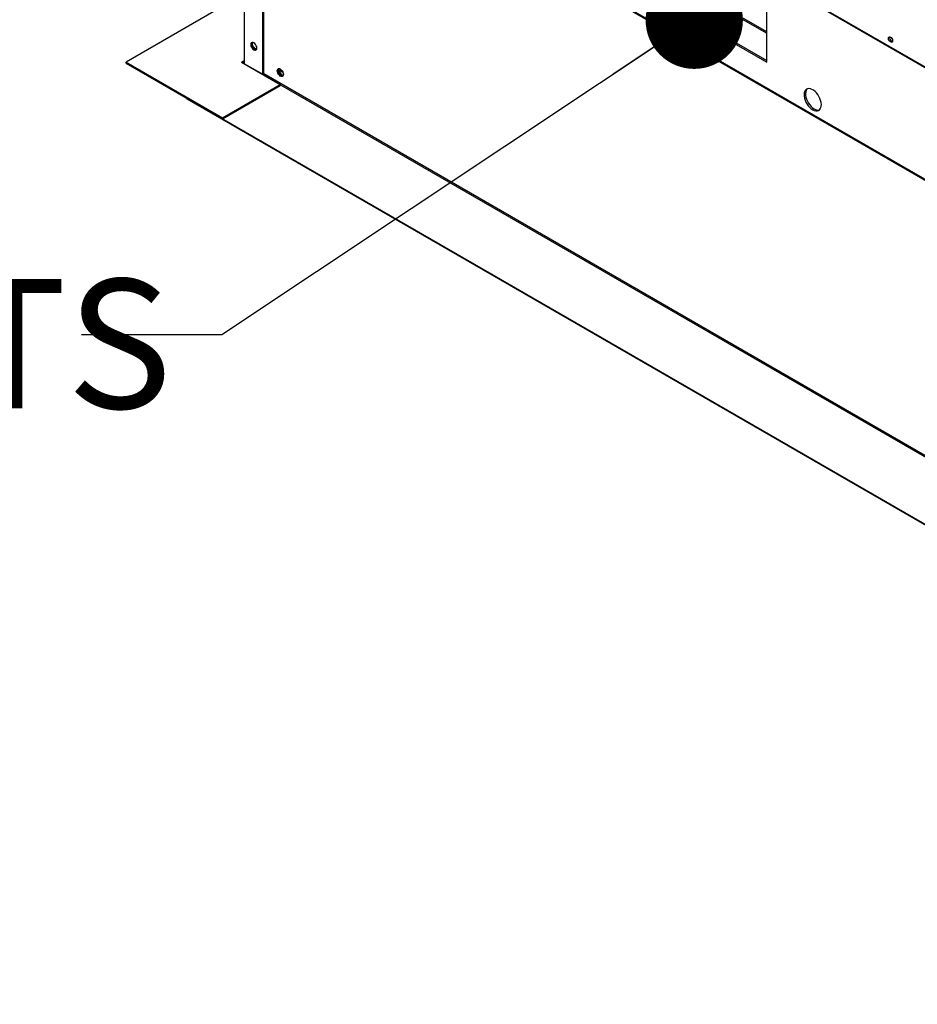
# Model space of a CAD drawing. Units: inches. Extents: x 5 to 524, y 3 to 403.
# Drawn here: x 308 to 336, y 231 to 261 of the extents above; entities that cross this region are included whole.
import ezdxf

# ---------------------------------------------------------------- set-up
doc = ezdxf.new("R2010")
doc.units = ezdxf.units.IN
doc.header["$LTSCALE"] = 48
doc.header["$MEASUREMENT"] = 0
doc.layers.add('FORMAT', color=7, linetype='Continuous')
doc.styles.add('SLDTEXTSTYLE0', font='TXT', dxfattribs={"width": 0.75})

# ---------------------------------------------------------------- blocks, each defined once
blk = doc.blocks.new('_Dot')
at = {"color": 0, "linetype": 'ByBlock', "lineweight": -2}
blk.add_line((-0.5, 0), (-1, 0), dxfattribs=at)
at = {"color": 0, "linetype": 'ByBlock', "const_width": 0.5}
blk.add_lwpolyline([(-0.25, 0, 1), (0.25, 0, 1)], format="xyb", close=True, dxfattribs=at)

msp = doc.modelspace()

# ---------------------------------------------------------------- linework, layer by layer
at = {"color": 7, "linetype": 'Continuous', "lineweight": 25}
for p, q in [((361.3941783, 245.4036197), (313.5511267, 273.0160068)), ((313.5619666, 272.9920507), (361.4050182, 245.3796636)), ((363.8704249, 240.5150514), (311.3816865, 270.8086743)), ((311.4005157, 270.7670618), (363.8892541, 240.4734389)), ((315.3899199, 268.4645964), (315.3899199, 259.9592932)), ((315.4067403, 259.9358564), (315.4067403, 268.4548886)), ((315.9722237, 259.6094903), (315.9722237, 268.1285226)), ((315.994043, 259.6220832), (315.994043, 268.1159297)), ((331.5087739, 260.9169505), (326.099407, 264.0389405)), ((326.099407, 263.9955534), (331.5087739, 260.8735634)), ((326.0539502, 263.1355505), (331.5087739, 259.9873252)), ((326.099407, 263.1617857), (331.5087739, 260.0397956)), ((331.5087739, 259.9873252), (331.5087739, 261.912266)), ((314.7212508, 261.6978195), (311.7514023, 259.9837857)), ((311.7514023, 259.9501867), (311.7514023, 259.9837857)), ((311.7514023, 259.9837857), (314.7212508, 258.2697519)), ((311.7514023, 259.9501867), (314.7212508, 258.236153)), ((315.3899199, 260.0282973), (315.3127961, 259.9837857)), ((315.3127961, 259.9837857), (316.5019477, 259.2974726)), ((315.3899199, 259.9946983), (315.341904, 259.9669862)), ((315.3533926, 259.9736168), (315.391472, 259.9516395)), ((315.3752235, 259.9862164), (315.3899199, 259.9777345)), ((315.4067403, 259.9358564), (315.9722237, 259.6094903)), ((316.5896646, 259.6688977), (316.4376139, 259.756653)), ((315.9722237, 259.6094903), (315.994043, 259.6220832)), ((363.2473628, 232.350057), (315.994043, 259.6220832)), ((314.7212508, 258.2697519), (316.5019477, 259.2974726)), ((314.7212508, 258.236153), (316.5019477, 259.2638736)), ((316.5019477, 259.2638736), (316.5019477, 259.2974726)), ((362.675803, 232.6365429), (316.5019477, 259.2855614)), ((361.9945716, 230.9525832), (313.6321043, 258.8647486)), ((313.6321043, 258.8395494), (313.6321043, 258.8647486)), ((361.9945716, 230.927384), (313.6321043, 258.8395494)), ((314.7212508, 258.236153), (314.7212508, 258.2697519))]:
    msp.add_line(p, q, dxfattribs=at)
at = {"color": 7, "linetype": 'Continuous', "lineweight": 25, "flags": 128}
for points in [[(315.5955378, 260.5268713), (315.6001358, 260.4906903), (315.6134796, 260.4527435), (315.634263, 260.4167456), (315.6604516, 260.3862201), (315.689482, 260.3641552), (315.7185123, 260.3527106), (315.744701, 260.3530068), (315.7654844, 260.3650146), (315.7788282, 260.3875588), (315.7834262, 260.4184324), (315.7788282, 260.4546134), (315.7654844, 260.4925601), (315.744701, 260.5285581), (315.7185123, 260.5590836), (315.689482, 260.5811485), (315.6604516, 260.592593), (315.634263, 260.5922969), (315.6134796, 260.580289), (315.6001358, 260.5577449), (315.5955378, 260.5268713)], [(315.7656204, 260.3653733), (315.7403316, 260.3653035), (315.7113013, 260.3767481), (315.6822709, 260.398813), (315.6560823, 260.4293385), (315.6352988, 260.4653364), (315.6219551, 260.5032832), (315.6173571, 260.5394642), (315.6219551, 260.5703378), (315.634776, 260.5923442)], [(315.6671564, 260.5902867), (315.6511026, 260.5839892), (315.6363706, 260.5664497), (315.6297584, 260.5401103), (315.6319827, 260.5078254), (315.6428024, 260.4730936), (315.661045, 260.4396784), (315.6847336, 260.4112012), (315.7113013, 260.3907476)], [(315.7331206, 260.4033405), (315.7065529, 260.4237941), (315.6828643, 260.4522713), (315.6646217, 260.4856865), (315.653802, 260.5204183), (315.6515777, 260.5527032), (315.6581899, 260.5790426), (315.6654063, 260.5899647)], [(335.2642363, 260.7172569), (335.2686675, 260.7420762), (335.2813626, 260.7584286), (335.300607, 260.7641057), (335.3238018, 260.7583407), (335.3478143, 260.7419123), (335.3694014, 260.7170391), (335.3856478, 260.6870805), (335.3943593, 260.6560825), (335.3943593, 260.6282315), (335.3856478, 260.6072891), (335.3694014, 260.5960835), (335.3478143, 260.5961282), (335.3238018, 260.6074172), (335.300607, 260.6284257), (335.2813626, 260.6563165), (335.2686675, 260.6873227), (335.2642363, 260.7172569)], [(335.304952, 260.763873), (335.3044603, 260.7627338), (335.3000291, 260.7379145)], [(315.7790156, 260.3931176), (315.7596883, 260.3931272), (315.7331206, 260.4033405)], [(315.4399472, 259.9104011), (315.4420286, 259.9129947), (315.4432782, 259.9147687)], [(316.5069479, 259.5567055), (316.4779176, 259.5787705), (316.4517289, 259.6092959), (316.4309455, 259.6452939), (316.4176017, 259.6832406), (316.4130038, 259.7194216), (316.4176017, 259.7502953), (316.4309455, 259.7728394), (316.4517289, 259.7848472), (316.4779176, 259.7851434), (316.5069479, 259.7736989), (316.5359783, 259.7516339), (316.562167, 259.7211085), (316.5829504, 259.6851105), (316.5962942, 259.6471638), (316.6008921, 259.6109828), (316.5962942, 259.5801091), (316.5829504, 259.557565), (316.562167, 259.5455572), (316.5359783, 259.545261), (316.5069479, 259.5567055)], [(316.5287672, 259.5692984), (316.4997369, 259.5913634), (316.4735482, 259.6218888), (316.4527648, 259.6578868), (316.439421, 259.6958335), (316.4348231, 259.7320145), (316.439421, 259.7628882), (316.452348, 259.785005)], [(316.4851157, 259.7829145), (316.4685686, 259.7765396), (316.4538365, 259.7590001), (316.4472243, 259.7326607), (316.4494486, 259.7003758), (316.4602683, 259.6656439), (316.4785109, 259.6322288), (316.5021996, 259.6037515), (316.5287672, 259.583298)], [(316.4687694, 259.7386718), (316.4690436, 259.7296466), (316.4756558, 259.6956749), (316.4903879, 259.6611302), (316.5116434, 259.6297561), (316.537119, 259.6049524), (316.5640541, 259.589407), (316.5895297, 259.5848044), (316.5964816, 259.585668)], [(316.5833672, 259.5579923), (316.5577976, 259.5578539), (316.5287672, 259.5692984)], [(332.9288463, 258.5156303), (332.9764639, 258.4930975), (333.0225511, 258.4811881), (333.0656265, 258.4802847), (333.1043056, 258.4904164), (333.1373454, 258.5112576), (333.1636838, 258.5421384), (333.1824743, 258.5820663), (333.1931131, 258.6297579), (333.1952581, 258.6836805), (333.1888404, 258.7421008), (333.1740663, 258.8031413), (333.1514106, 258.86484), (333.1216015, 258.9252138), (333.0855971, 258.9823224), (333.0445546, 259.0343302), (332.9997931, 259.0795656), (332.9527514, 259.1165748), (332.9049413, 259.1441681), (332.8578996, 259.1614588), (332.8131381, 259.1678911), (332.7720956, 259.1632583), (332.7360912, 259.1477092), (332.7062821, 259.1217437), (332.6836264, 259.0861963), (332.6688523, 259.0422094), (332.6624346, 258.991197), (332.6645796, 258.9347985), (332.6752183, 258.8748267), (332.6940089, 258.813209), (332.7203473, 258.751926), (332.7533871, 258.6929474), (332.7920662, 258.6381687), (332.8351416, 258.5893505), (332.8812287, 258.5480621), (332.9288463, 258.5156303)], [(332.7644272, 259.1610026), (332.751739, 259.1479789), (332.7290833, 259.1124315), (332.7143092, 259.0684446), (332.7078915, 259.0174322), (332.7100365, 258.9610337), (332.7206752, 258.9010619), (332.7394657, 258.8394442), (332.7658042, 258.7781613), (332.7988439, 258.7191826), (332.8375231, 258.6644039), (332.8805985, 258.6155858), (332.9266856, 258.5742973), (332.9743032, 258.5418655)]]:
    msp.add_lwpolyline(points, dxfattribs=at)
at = {"color": 7, "linetype": 'Continuous', "lineweight": 25}
for centre, radius, start, end in [((335.4231665, 260.7343474), 0.123189, 178.34070124, 254.64863795), ((315.7437283, 260.4285011), 0.0497678, 229.34024846, 318.52082202), ((315.4186533, 259.9621606), 0.0288762, 185.69898725, 245.63455607), ((316.5612013, 259.6210763), 0.0497912, 229.35271301, 318.29146215), ((333.089288, 258.7105187), 0.2041211, 235.71454265, 284.01533424)]:
    msp.add_arc(centre, radius, start, end, dxfattribs=at)
at = {"layer": 'FORMAT', "flags": 128}
msp.add_lwpolyline([(310.3755657, 251.5838926), (314.7065185, 251.5838926), (329.2751111, 261.2764729)], dxfattribs=at)

# ---------------------------------------------------------------- block references
at = {"layer": 'FORMAT', "xscale": 3, "yscale": 3, "rotation": 33.63608347916204}
msp.add_blockref('_Dot', (329.2751111, 261.2764729, 8.2045459), dxfattribs=at)

# ---------------------------------------------------------------- texts
at = {"layer": 'FORMAT', "insert": (262.9989224, 253.292146), "char_height": 3.984, "attachment_point": 1, "style": 'SLDTEXTSTYLE0'}
msp.add_mtext('FORKLIFT POCKETS', dxfattribs=at)

doc.saveas('drawing.dxf')
